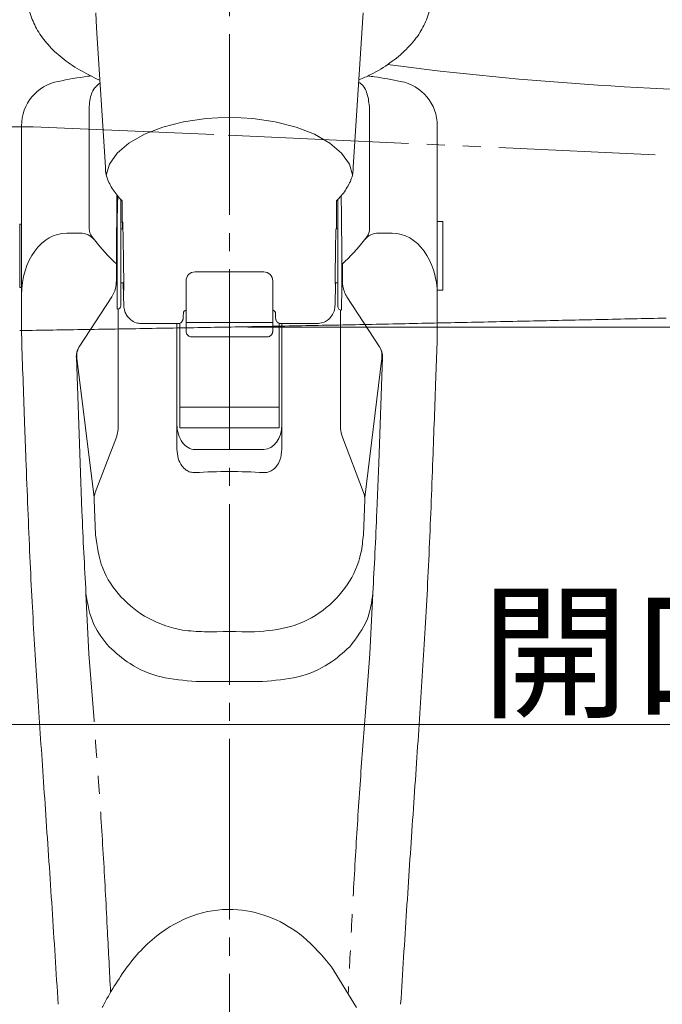
# Model space of a CAD drawing. Extents: x 0 to 990, y 0 to 1600.
# Drawn here: x 622 to 657, y 897 to 952 of the extents above; entities that cross this region are included whole.
import ezdxf

# ---------------------------------------------------------------- set-up
doc = ezdxf.new("R2010")
doc.units = 0
doc.linetypes.add('YCENTER_1', pattern=[13, 10, -1, 1, -1])
doc.linetypes.add('YDIVIDE_1', pattern=[15, 10, -1, 1, -1, 1, -1])
doc.layers.add('YKK_13', color=4, linetype='CONTINUOUS', lineweight=13)
doc.layers.add('YKK_D', color=6, linetype='CONTINUOUS', lineweight=13)
doc.styles.get("Standard").update_dxf_attribs({"font": 'txt', "bigfont": 'BIGFONT'})

msp = doc.modelspace()

# ---------------------------------------------------------------- linework, layer by layer
at = {"layer": 'YKK_13', "linetype": 'YCENTER_1'}
msp.add_line((633.501, 863.186), (633.501, 1005.998), dxfattribs=at)
at = {"layer": 'YKK_13'}
for p, q in [((626.143, 951.551), (626.094, 952.371)), ((640.837, 951.551), (640.887, 952.371)), ((626.143, 951.551), (626.635, 943.839)), ((640.339, 943.826), (640.837, 951.551)), ((625.734, 947.081), (625.734, 940.416)), ((641.247, 940.416), (641.247, 947.081)), ((621.99, 945.97), (621.99, 946.126)), ((630.957, 946.348), (629.805, 946.052)), ((632.201, 946.53), (630.957, 946.348)), ((633.49, 946.591), (632.201, 946.53)), ((634.78, 946.53), (633.49, 946.591)), ((636.024, 946.348), (634.78, 946.53)), ((637.176, 946.052), (636.024, 946.348)), ((644.99, 945.608), (644.99, 946.126)), ((621.99, 937.992), (621.99, 945.608)), ((628.785, 945.653), (627.934, 945.164)), ((629.805, 946.052), (628.785, 945.653)), ((638.196, 945.653), (637.176, 946.052)), ((639.047, 945.164), (638.196, 945.653)), ((644.99, 945.608), (644.99, 937.992)), ((627.934, 945.164), (627.282, 944.604)), ((639.699, 944.604), (639.047, 945.164)), ((627.282, 944.604), (626.853, 943.993)), ((640.127, 943.993), (639.699, 944.604)), ((626.853, 943.993), (626.676, 943.397)), ((640.301, 943.408), (640.127, 943.993)), ((627.299, 941.74), (627.312, 942.238)), ((627.565, 941.975), (627.565, 941.287)), ((639.416, 941.287), (639.416, 941.972)), ((639.682, 941.74), (639.669, 942.237)), ((621.99, 940.671), (621.89, 940.671)), ((621.89, 937.171), (621.89, 940.671)), ((627.49, 941.064), (627.49, 936.164)), ((639.49, 936.164), (639.49, 941.064)), ((645.29, 940.821), (644.99, 940.821)), ((645.29, 940.821), (645.29, 939.871)), ((625.24, 940.183), (624.49, 940.183)), ((627.6, 940.421), (627.49, 940.421)), ((639.49, 940.421), (639.388, 940.421)), ((642.49, 940.183), (641.741, 940.183)), ((626.024, 939.804), (625.878, 939.991)), ((640.957, 939.804), (641.103, 939.991)), ((645.29, 939.871), (645.29, 937.021)), ((627.24, 937.56), (627.24, 938.473)), ((639.74, 937.56), (639.74, 938.473)), ((621.99, 934.879), (621.99, 937.992)), ((631.59, 938.037), (635.39, 938.037)), ((644.99, 937.992), (644.99, 934.879)), ((627.49, 937.421), (627.645, 937.421)), ((631.09, 937.5), (631.09, 937.537)), ((631.09, 935.735), (631.09, 937.5)), ((635.89, 937.537), (635.89, 937.5)), ((635.89, 937.5), (635.89, 935.735)), ((639.343, 937.421), (639.49, 937.421)), ((621.89, 937.171), (621.99, 937.171)), ((644.99, 937.021), (645.29, 937.021)), ((626.988, 936.654), (625.185, 933.897)), ((639.993, 936.654), (641.796, 933.897)), ((627.341, 935.973), (627.341, 929.47)), ((631.09, 934.939), (631.09, 935.735)), ((635.89, 935.735), (635.89, 934.939)), ((639.49, 936.164), (639.49, 936.121)), ((639.64, 929.47), (639.64, 935.927)), ((630.74, 935.195), (630.74, 932.101)), ((635.89, 935.24), (631.09, 935.24)), ((636.24, 935.193), (636.24, 932.101)), ((622.005, 934.061), (621.99, 934.879)), ((628.654, 935.171), (630.629, 935.171)), ((630.59, 935.171), (630.59, 928.564)), ((631.09, 934.762), (631.09, 934.939)), ((635.89, 934.939), (635.89, 934.762)), ((636.351, 935.171), (638.326, 935.171)), ((636.39, 928.564), (636.39, 935.171)), ((644.99, 934.879), (644.976, 934.061)), ((631.39, 934.442), (635.59, 934.442)), ((625.227, 927.45), (625.023, 933.315)), ((625.056, 933.268), (626.007, 925.545)), ((641.924, 933.268), (640.974, 925.545)), ((641.754, 927.45), (641.958, 933.315)), ((630.74, 931.432), (630.74, 932.101)), ((636.24, 932.101), (636.24, 931.432)), ((630.74, 931.432), (630.74, 930.55)), ((636.24, 931.432), (636.24, 930.55)), ((636.24, 930.55), (630.74, 930.55)), ((630.74, 930.55), (630.74, 929.406)), ((636.24, 930.55), (636.24, 929.406)), ((636.24, 929.406), (630.74, 929.406)), ((626.069, 925.822), (627.239, 928.886)), ((640.912, 925.822), (639.742, 928.886)), ((630.59, 928.564), (630.59, 928.223)), ((635.39, 928.206), (631.59, 928.206)), ((636.39, 928.564), (636.39, 928.223)), ((625.331, 924.792), (625.227, 927.45)), ((641.65, 924.792), (641.754, 927.45)), ((626.004, 925.426), (626.081, 923.482)), ((640.977, 925.426), (640.9, 923.482)), ((635.327, 915.372), (631.653, 915.372)), ((639.147, 899.577), (640.521, 897.313))]:
    msp.add_line(p, q, dxfattribs=at)
at = {"layer": 'YKK_13', "linetype": 'YDIVIDE_1'}
for p, q in [((614.26, 946.108), (622.636, 946.063)), ((622.636, 946.063), (633.415, 945.607)), ((633.415, 945.607), (657.037, 944.518)), ((643.442, 935.175), (643.671, 935.18)), ((643.671, 935.18), (643.901, 935.185)), ((643.901, 935.185), (644.13, 935.189)), ((644.13, 935.189), (644.359, 935.194)), ((644.359, 935.194), (644.588, 935.199)), ((644.588, 935.199), (644.817, 935.204)), ((644.817, 935.204), (645.047, 935.209)), ((645.047, 935.209), (645.276, 935.214)), ((645.276, 935.214), (645.505, 935.218)), ((645.505, 935.218), (645.734, 935.223)), ((645.734, 935.223), (645.963, 935.228)), ((645.963, 935.228), (646.193, 935.233)), ((646.193, 935.233), (646.422, 935.238)), ((646.422, 935.238), (646.651, 935.243)), ((646.651, 935.243), (646.88, 935.248)), ((646.88, 935.248), (647.109, 935.252)), ((647.109, 935.252), (647.339, 935.257)), ((647.339, 935.257), (647.568, 935.262)), ((647.568, 935.262), (647.797, 935.267)), ((647.797, 935.267), (648.026, 935.272)), ((648.026, 935.272), (648.255, 935.277)), ((648.255, 935.277), (648.485, 935.282)), ((648.485, 935.282), (648.714, 935.287)), ((648.714, 935.287), (648.943, 935.292)), ((648.943, 935.292), (649.172, 935.296)), ((649.172, 935.296), (649.401, 935.301)), ((649.401, 935.301), (649.631, 935.306)), ((649.631, 935.306), (649.86, 935.311)), ((649.86, 935.311), (650.089, 935.316)), ((650.089, 935.316), (650.318, 935.321)), ((650.318, 935.321), (650.547, 935.326)), ((650.547, 935.326), (650.777, 935.331)), ((650.777, 935.331), (651.006, 935.336)), ((651.006, 935.336), (651.235, 935.341)), ((651.235, 935.341), (651.464, 935.346)), ((651.464, 935.346), (651.694, 935.351)), ((651.694, 935.351), (651.923, 935.355)), ((651.923, 935.355), (652.152, 935.36)), ((652.152, 935.36), (652.381, 935.365)), ((652.381, 935.365), (652.61, 935.37)), ((652.61, 935.37), (652.84, 935.375)), ((652.84, 935.375), (653.069, 935.38)), ((653.069, 935.38), (653.298, 935.385)), ((653.298, 935.385), (653.527, 935.39)), ((653.527, 935.39), (653.757, 935.395)), ((653.757, 935.395), (653.986, 935.4)), ((653.986, 935.4), (654.215, 935.404)), ((654.215, 935.404), (654.444, 935.409)), ((654.444, 935.409), (654.674, 935.414)), ((654.674, 935.414), (654.903, 935.419)), ((654.903, 935.419), (655.132, 935.424)), ((655.132, 935.424), (655.361, 935.429)), ((655.361, 935.429), (655.591, 935.434)), ((655.591, 935.434), (655.82, 935.438)), ((655.82, 935.438), (656.049, 935.443)), ((656.049, 935.443), (656.278, 935.448)), ((656.278, 935.448), (656.508, 935.453)), ((656.508, 935.453), (656.737, 935.458)), ((656.737, 935.458), (656.966, 935.463)), ((656.966, 935.463), (657.195, 935.467)), ((657.195, 935.467), (657.425, 935.472)), ((657.425, 935.472), (657.654, 935.477)), ((621.89, 934.787), (621.899, 934.788)), ((621.899, 934.788), (621.907, 934.788)), ((621.907, 934.788), (621.915, 934.788)), ((621.915, 934.788), (621.923, 934.788)), ((621.923, 934.788), (621.931, 934.788)), ((621.931, 934.788), (621.939, 934.788)), ((621.939, 934.788), (621.947, 934.788)), ((621.947, 934.788), (621.955, 934.789)), ((621.955, 934.789), (621.963, 934.789)), ((621.963, 934.789), (621.972, 934.789)), ((621.972, 934.789), (621.98, 934.789)), ((621.98, 934.789), (621.988, 934.789)), ((621.988, 934.789), (621.996, 934.789)), ((621.996, 934.789), (622.004, 934.789)), ((622.004, 934.789), (622.012, 934.79)), ((622.012, 934.79), (622.02, 934.79)), ((622.02, 934.79), (622.028, 934.79)), ((622.028, 934.79), (622.036, 934.79)), ((622.036, 934.79), (622.045, 934.79)), ((622.045, 934.79), (622.053, 934.79)), ((622.053, 934.79), (622.061, 934.79)), ((622.061, 934.79), (622.069, 934.791)), ((622.069, 934.791), (622.077, 934.791)), ((622.077, 934.791), (622.085, 934.791)), ((622.085, 934.791), (622.093, 934.791)), ((622.093, 934.791), (622.101, 934.791)), ((622.101, 934.791), (622.109, 934.791)), ((622.109, 934.791), (622.118, 934.791)), ((622.118, 934.791), (622.347, 934.795)), ((622.347, 934.795), (622.576, 934.799)), ((622.576, 934.799), (622.806, 934.803)), ((622.806, 934.803), (623.035, 934.806)), ((623.035, 934.806), (623.264, 934.81)), ((623.264, 934.81), (623.494, 934.814)), ((623.494, 934.814), (623.723, 934.818)), ((623.723, 934.818), (623.952, 934.821)), ((623.952, 934.821), (624.182, 934.825)), ((624.182, 934.825), (624.411, 934.829)), ((624.411, 934.829), (624.641, 934.833)), ((624.641, 934.833), (624.87, 934.836)), ((624.87, 934.836), (625.099, 934.84)), ((625.099, 934.84), (625.329, 934.844)), ((625.329, 934.844), (625.558, 934.848)), ((625.558, 934.848), (625.787, 934.851)), ((625.787, 934.851), (626.017, 934.855)), ((626.017, 934.855), (626.246, 934.859)), ((626.246, 934.859), (626.475, 934.863)), ((626.475, 934.863), (626.705, 934.867)), ((626.705, 934.867), (626.934, 934.87)), ((626.934, 934.87), (627.163, 934.874)), ((627.163, 934.874), (627.393, 934.878)), ((627.393, 934.878), (627.622, 934.882)), ((627.622, 934.882), (627.851, 934.886)), ((627.851, 934.886), (628.081, 934.889)), ((628.081, 934.889), (628.31, 934.893)), ((628.31, 934.893), (628.539, 934.897)), ((628.539, 934.897), (628.769, 934.901)), ((628.769, 934.901), (628.998, 934.905)), ((628.998, 934.905), (629.227, 934.909)), ((629.227, 934.909), (629.457, 934.913)), ((629.457, 934.913), (629.686, 934.916)), ((629.686, 934.916), (629.915, 934.92)), ((629.915, 934.92), (630.145, 934.924)), ((630.145, 934.924), (630.374, 934.928)), ((630.374, 934.928), (630.603, 934.932)), ((630.603, 934.932), (630.833, 934.936)), ((630.833, 934.936), (631.062, 934.94)), ((631.062, 934.94), (631.291, 934.944)), ((631.291, 934.944), (631.521, 934.948)), ((631.521, 934.948), (631.75, 934.952)), ((631.75, 934.952), (631.979, 934.956)), ((631.979, 934.956), (632.209, 934.96)), ((632.209, 934.96), (632.438, 934.964)), ((632.438, 934.964), (632.667, 934.968)), ((632.667, 934.968), (632.897, 934.972)), ((632.897, 934.972), (633.126, 934.976)), ((633.126, 934.976), (633.355, 934.98)), ((633.355, 934.98), (633.585, 934.984)), ((633.585, 934.984), (633.814, 934.988)), ((633.814, 934.988), (634.043, 934.992)), ((634.043, 934.992), (634.272, 934.996)), ((634.272, 934.996), (634.502, 935)), ((634.502, 935), (634.731, 935.005)), ((634.731, 935.005), (634.96, 935.009)), ((634.96, 935.009), (635.19, 935.013)), ((635.19, 935.013), (635.419, 935.017)), ((635.419, 935.017), (635.648, 935.021)), ((635.648, 935.021), (635.877, 935.026)), ((635.877, 935.026), (636.107, 935.03)), ((636.107, 935.03), (636.336, 935.034)), ((636.336, 935.034), (636.565, 935.038)), ((636.565, 935.038), (636.795, 935.043)), ((636.795, 935.043), (637.024, 935.047)), ((637.024, 935.047), (637.253, 935.051)), ((637.253, 935.051), (637.482, 935.056)), ((637.482, 935.056), (637.712, 935.06)), ((637.712, 935.06), (637.941, 935.065)), ((637.941, 935.065), (638.17, 935.069)), ((638.17, 935.069), (638.399, 935.074)), ((638.399, 935.074), (638.629, 935.078)), ((638.629, 935.078), (638.858, 935.082)), ((638.858, 935.082), (639.087, 935.087)), ((639.087, 935.087), (639.316, 935.091)), ((639.316, 935.091), (639.545, 935.096)), ((639.545, 935.096), (639.775, 935.101)), ((639.775, 935.101), (640.004, 935.105)), ((640.004, 935.105), (640.233, 935.11)), ((640.233, 935.11), (640.462, 935.114)), ((640.462, 935.114), (640.692, 935.119)), ((640.692, 935.119), (640.921, 935.123)), ((640.921, 935.123), (641.15, 935.128)), ((641.15, 935.128), (641.379, 935.133)), ((641.379, 935.133), (641.609, 935.137)), ((641.609, 935.137), (641.838, 935.142)), ((641.838, 935.142), (642.067, 935.147)), ((642.067, 935.147), (642.296, 935.151)), ((642.296, 935.151), (642.525, 935.156)), ((642.525, 935.156), (642.755, 935.161)), ((642.755, 935.161), (642.984, 935.166)), ((642.984, 935.166), (643.213, 935.17)), ((643.213, 935.17), (643.442, 935.175)), ((625.72, 916.89), (625.553, 920.239)), ((641.428, 920.239), (641.261, 916.89)), ((625.983, 913.454), (625.72, 916.89)), ((641.261, 916.89), (640.998, 913.454))]:
    msp.add_line(p, q, dxfattribs=at)
at = {"layer": 'YKK_13'}
for centre, radius, start, end in [((624.49, 946.126), 2.5, 100.7501, 180.0022), ((642.49, 946.126), 2.5, 359.9978, 79.2047), ((625.24, 939.183), 1, 38.3769, 90), ((626.434, 940.416), 0.7, 180, 217.3637), ((641.741, 939.183), 1, 90, 141.6231), ((640.547, 940.416), 0.7, 322.6363, 0), ((631.59, 937.537), 0.5, 90, 180), ((635.39, 937.537), 0.5, 0, 90), ((627.292, 936.165), 0.198, 269.5598, 359.553), ((639.69, 936.121), 0.2, 180.0039, 268.7556), ((626.022, 933.35), 1, 146.822, 181.9938), ((626.049, 933.39), 1, 146.822, 187.0142), ((640.932, 933.39), 1, 352.9857, 33.1779), ((640.959, 933.35), 1, 358.0062, 33.1779), ((627.003, 925.465), 1, 159.1107, 182.2558), ((639.977, 925.465), 1, 357.7443, 20.8893)]:
    msp.add_arc(centre, radius, start, end, dxfattribs=at)
for centre, major_axis, ratio, start_param, end_param in [((633.49, 1827.974), (10.999, 1543.834), 0.000069, 4.098362, 4.101385), ((627.301, 938.921), (0.007, 3), 0.008429, 0.349085, 0.699149), ((639.679, 938.921), (-0.007, 3), 0.008429, 5.584037, 5.9341), ((627.301, 938.921), (0.007, 3), 0.008429, 0.699149, 2.966081), ((627.613, 938.905), (-0.042, 2.75), 0.008726, 0.523467, 0.987161), ((639.368, 938.905), (0.042, 2.75), 0.008726, 5.296024, 5.759718), ((639.679, 938.921), (-0.007, 3), 0.008429, 3.317104, 5.584037), ((624.49, 936.768), (0, 3.415), 0.732051, 0, 1.570796), ((639.368, 938.92), (0.023, 1.526), 0.008726, 6.098943, 8.901311), ((642.49, 936.768), (0, 3.415), 0.732051, 4.712389, 6.283185), ((633.49, 950.838), (0, 15.026), 0.732051, 2.395467, 2.537298), ((633.49, 950.838), (0, 15.026), 0.732051, 3.745887, 3.887718), ((627.613, 938.905), (-0.042, 2.75), 0.008726, 2.141052, 2.627329), ((639.368, 938.92), (0.023, 1.526), 0.008726, 2.618126, 3.327532), ((639.679, 938.921), (-0.007, 3), 0.008429, 3.141312, 3.317104), ((631.59, 929.572), (0, 1.366), 0.732051, 1.570796, 3.141593), ((635.39, 929.572), (0, 1.366), 0.732051, 3.141593, 4.712389), ((633.49, 876.359), (0, 50.623), 0.816497, 6.237201, 6.329169), ((633.49, 905.333), (41.333, 0), 0.309441, 1.537169, 1.604424)]:
    msp.add_ellipse(centre, major_axis=major_axis, ratio=ratio, start_param=start_param, end_param=end_param, dxfattribs=at)
for points, knots in [([(622.348, 953.346), (622.341, 953.262), (622.311, 952.884), (622.482, 952.215), (622.852, 951.38), (623.436, 950.594), (624.215, 949.864), (625.168, 949.198), (625.938, 948.827), (626.319, 948.643)], [0, 0, 0, 0, 0.043307, 0.195071, 0.346973, 0.503335, 0.666186, 0.834272, 1, 1, 1, 1]), ([(640.662, 948.662), (640.882, 948.756), (641.515, 949.03), (642.4, 949.591), (643.301, 950.33), (643.973, 951.132), (644.423, 951.992), (644.648, 952.725), (644.632, 953.18), (644.628, 953.322)], [0, 0, 0, 0, 0.091798, 0.26493, 0.43919, 0.612691, 0.764441, 0.926448, 1, 1, 1, 1]), ([(642.243, 949.507), (649.987, 948.498), (663.243, 947.644), (676.5, 948.25), (681.995, 948.755)], [0.366615, 0.366615, 0.366615, 0.366615, 0.5, 0.5945645, 0.5945645, 0.5945645, 0.5945645]), ([(625.845, 948.886), (625.782, 948.879), (625.17, 948.805), (624.566, 948.685), (624.025, 948.578)], [0, 0, 0, 0, 0.103001, 1, 1, 1, 1]), ([(642.956, 948.579), (642.479, 948.672), (641.879, 948.79), (641.271, 948.865), (641.146, 948.88)], [0, 0, 0, 0, 0.794396, 1, 1, 1, 1]), ([(626.329, 948.486), (626.225, 948.402), (625.945, 948.177), (625.768, 947.662), (625.743, 947.23), (625.734, 947.081)], [0, 0, 0, 0, 0.280223, 0.752367, 1, 1, 1, 1]), ([(641.247, 947.081), (641.215, 947.356), (641.151, 947.904), (640.913, 948.371), (640.684, 948.504), (640.654, 948.521)], [0, 0, 0, 0, 0.465654, 0.928547, 1, 1, 1, 1]), ([(621.99, 945.608), (621.99, 945.678), (621.99, 945.825), (621.99, 945.92), (621.99, 945.97)], [0, 0, 0, 0, 0.47991, 1, 1, 1, 1]), ([(626.635, 943.839), (626.635, 943.762), (626.631, 943.439), (626.852, 942.895), (627.186, 942.357), (627.465, 942.072), (627.565, 941.975)], [0, 0, 0, 0, 0.0996708, 0.4157397, 0.7352115, 0.9039952, 0.9039952, 0.9039952, 0.9039952]), ([(639.416, 941.972), (639.481, 942.035), (639.735, 942.289), (640.07, 942.777), (640.325, 943.352), (640.336, 943.709), (640.339, 943.826)], [0.0957792, 0.0957792, 0.0957792, 0.0957792, 0.2061297, 0.536846, 0.8484041, 1, 1, 1, 1]), ([(627.49, 942.048), (627.49, 941.984), (627.49, 941.818), (627.49, 941.653), (627.49, 941.552)], [0.0259164, 0.0259164, 0.0259164, 0.0259164, 0.4072574, 1, 1, 1, 1]), ([(639.49, 941.552), (639.49, 941.598), (639.49, 941.762), (639.49, 941.926), (639.49, 942.045)], [0, 0, 0, 0, 0.2739478, 0.9857308, 0.9857308, 0.9857308, 0.9857308]), ([(627.49, 941.552), (627.49, 941.548), (627.49, 941.436), (627.49, 941.246), (627.49, 941.064)], [0, 0, 0, 0, 0.035284, 1, 1, 1, 1]), ([(639.49, 941.064), (639.49, 941.146), (639.49, 941.348), (639.49, 941.476), (639.49, 941.552)], [0, 0, 0, 0, 0.409669, 1, 1, 1, 1]), ([(627.58, 940.421), (627.58, 940.476), (627.578, 940.706), (627.581, 940.871), (627.588, 940.818), (627.599, 940.488), (627.613, 939.9), (627.626, 939.175), (627.637, 938.408), (627.645, 937.709), (627.647, 937.215), (627.645, 936.947), (627.637, 937.033), (627.63, 937.207), (627.625, 937.409), (627.625, 937.421)], [0, 0, 0, 0, 0.02821, 0.11611, 0.203954, 0.29178, 0.379731, 0.467561, 0.555508, 0.643329, 0.731267, 0.819084, 0.907026, 0.994853, 1, 1, 1, 1]), ([(626.988, 936.654), (627.066, 936.804), (627.214, 937.09), (627.232, 937.409), (627.24, 937.56)], [0, 0, 0, 0, 0.525629, 1, 1, 1, 1]), ([(638.329, 935.178), (638.443, 935.186), (638.657, 935.202), (638.92, 935.351), (639.102, 935.525), (639.216, 935.701), (639.279, 935.855), (639.308, 935.97), (639.319, 936.036), (639.324, 936.082), (639.329, 936.139), (639.335, 936.239), (639.344, 936.493), (639.355, 936.929), (639.363, 937.285), (639.366, 937.421)], [0, 0, 0, 0, 0.0810374, 0.1518081, 0.2106806, 0.2604297, 0.3011194, 0.3306128, 0.3492296, 0.3676656, 0.3975772, 0.4762283, 0.6586011, 0.8533292, 0.9700205, 0.9700205, 0.9700205, 0.9700205]), ([(639.74, 937.56), (639.758, 937.344), (639.784, 937.024), (639.942, 936.745), (639.993, 936.654)], [0, 0, 0, 0, 0.673713, 1, 1, 1, 1]), ([(627.637, 936.517), (627.64, 936.43), (627.645, 936.273), (627.65, 936.169), (627.654, 936.105), (627.662, 936.035), (627.68, 935.931), (627.732, 935.764), (627.858, 935.541), (628.088, 935.325), (628.376, 935.185), (628.573, 935.185), (628.654, 935.185)], [0, 0, 0, 0, 0.187085, 0.335814, 0.424373, 0.466901, 0.503516, 0.56821, 0.659953, 0.784517, 0.911278, 1, 1, 1, 1]), ([(630.629, 935.175), (630.641, 935.174), (630.687, 935.169), (630.759, 935.196), (630.831, 935.243), (630.877, 935.297), (630.904, 935.346), (630.917, 935.383), (630.924, 935.409), (630.928, 935.433), (630.933, 935.47), (630.938, 935.538), (630.943, 935.692), (630.947, 935.792)], [0, 0, 0, 0, 0.019208, 0.076266, 0.122163, 0.161134, 0.193901, 0.219834, 0.243755, 0.276527, 0.342145, 0.573405, 1, 1, 1, 1]), ([(630.947, 935.793), (630.949, 935.797), (630.955, 935.812), (630.975, 935.846), (631.015, 935.887), (631.054, 935.903), (631.074, 935.911)], [0.3013116, 0.3013116, 0.3013116, 0.3013116, 0.3807506, 0.5484364, 0.7707073, 1, 1, 1, 1]), ([(636.034, 935.793), (636.032, 935.797), (636.026, 935.812), (636.006, 935.846), (635.965, 935.887), (635.926, 935.903), (635.907, 935.911)], [0.3009451, 0.3009451, 0.3009451, 0.3009451, 0.3807506, 0.5484364, 0.7707073, 1, 1, 1, 1]), ([(636.034, 935.792), (636.034, 935.792), (636.034, 935.792), (636.034, 935.792), (636.034, 935.78), (636.039, 935.614), (636.045, 935.517), (636.049, 935.457), (636.057, 935.407), (636.071, 935.36), (636.098, 935.304), (636.151, 935.24), (636.235, 935.19), (636.309, 935.165), (636.349, 935.172), (636.353, 935.173)], [0, 0, 0, 0, 0, 0, 0, 0.036098, 0.517378, 0.712596, 0.767883, 0.796118, 0.831249, 0.879286, 0.933571, 0.993028, 1, 1, 1, 1]), ([(631.09, 934.762), (631.094, 934.722), (631.102, 934.644), (631.162, 934.544), (631.245, 934.476), (631.326, 934.442), (631.375, 934.445), (631.39, 934.446)], [0, 0, 0, 0, 0.246975, 0.482104, 0.698763, 0.907662, 1, 1, 1, 1]), ([(635.59, 934.443), (635.594, 934.443), (635.632, 934.436), (635.704, 934.461), (635.788, 934.513), (635.852, 934.593), (635.885, 934.68), (635.889, 934.739), (635.89, 934.762)], [0, 0, 0, 0, 0.0225318, 0.2374074, 0.4372714, 0.6366183, 0.8554795, 1, 1, 1, 1]), ([(622.234, 927.676), (622.211, 928.319), (622.132, 930.447), (622.057, 932.576), (622.005, 934.061)], [0, 0, 0, 0, 0.3023003, 1, 1, 1, 1]), ([(644.976, 934.061), (644.953, 933.417), (644.879, 931.289), (644.801, 929.161), (644.746, 927.676)], [0, 0, 0, 0, 0.3023, 1, 1, 1, 1]), ([(627.341, 929.47), (627.33, 929.306), (627.317, 929.107), (627.25, 928.919), (627.239, 928.886)], [0, 0, 0, 0, 0.827132, 1, 1, 1, 1]), ([(639.742, 928.886), (639.697, 929.046), (639.643, 929.239), (639.64, 929.436), (639.64, 929.47)], [0, 0, 0, 0, 0.830001, 1, 1, 1, 1]), ([(631.59, 926.928), (631.503, 926.932), (631.329, 926.94), (631.071, 927.074), (630.824, 927.325), (630.629, 927.725), (630.604, 928.05), (630.59, 928.223)], [0, 0, 0, 0, 0.139082, 0.27775, 0.461273, 0.712537, 1, 1, 1, 1]), ([(636.39, 928.223), (636.372, 928.019), (636.341, 927.677), (636.12, 927.279), (635.877, 927.051), (635.628, 926.936), (635.465, 926.93), (635.39, 926.928)], [0, 0, 0, 0, 0.337998, 0.565632, 0.739434, 0.880878, 1, 1, 1, 1]), ([(622.712, 917.414), (622.666, 918.195), (622.574, 919.761), (622.453, 922.28), (622.339, 924.914), (622.269, 926.753), (622.234, 927.676)], [0, 0, 0, 0, 0.245673, 0.493011, 0.745599, 1, 1, 1, 1]), ([(644.746, 927.676), (644.713, 926.785), (644.645, 924.996), (644.533, 922.388), (644.41, 919.834), (644.316, 918.223), (644.269, 917.414)], [0, 0, 0, 0, 0.24567, 0.493009, 0.745598, 1, 1, 1, 1]), ([(625.331, 924.792), (625.365, 924.02), (625.434, 922.47), (625.515, 920.995), (625.555, 920.255)], [0, 0, 0, 0, 0.498529, 1, 1, 1, 1]), ([(641.426, 920.255), (641.466, 920.991), (641.546, 922.466), (641.615, 924.016), (641.65, 924.792)], [0, 0, 0, 0, 0.498875, 1, 1, 1, 1]), ([(626.081, 923.482), (626.17, 922.851), (626.35, 921.59), (627.422, 919.972), (628.963, 918.776), (630.621, 918.182), (631.699, 918.134), (632.101, 918.116)], [0, 0, 0, 0, 0.215065, 0.430051, 0.647378, 0.868687, 1, 1, 1, 1]), ([(634.88, 918.116), (635.56, 918.17), (636.919, 918.28), (638.73, 919.224), (640.097, 920.643), (640.774, 922.165), (640.868, 923.146), (640.9, 923.482)], [0, 0, 0, 0, 0.2216, 0.443159, 0.665448, 0.885531, 1, 1, 1, 1]), ([(625.555, 920.255), (625.651, 919.649), (625.827, 918.538), (626.52, 917.678), (626.834, 917.287)], [0, 0, 0, 0, 0.545758, 1, 1, 1, 1]), ([(640.147, 917.287), (640.526, 917.778), (641.205, 918.653), (641.358, 919.766), (641.426, 920.255)], [0, 0, 0, 0, 0.560102, 1, 1, 1, 1]), ([(624.018, 897.497), (623.906, 899.275), (623.682, 902.842), (623.337, 907.943), (623.001, 912.845), (622.809, 915.888), (622.712, 917.414)], [0, 0, 0, 0, 0.2524749, 0.5067686, 0.7525506, 1, 1, 1, 1]), ([(631.653, 915.372), (630.994, 915.419), (629.675, 915.513), (627.997, 916.243), (627.2, 916.958), (626.834, 917.287)], [0, 0, 0, 0, 0.351158, 0.701738, 1, 1, 1, 1]), ([(640.147, 917.287), (639.78, 916.958), (638.984, 916.243), (637.305, 915.513), (635.987, 915.419), (635.327, 915.372)], [0, 0, 0, 0, 0.298262, 0.648842, 1, 1, 1, 1]), ([(644.269, 917.414), (644.17, 915.855), (643.972, 912.725), (643.633, 907.78), (643.29, 902.708), (643.072, 899.238), (642.963, 897.497)], [0, 0, 0, 0, 0.252673, 0.507157, 0.752742, 1, 1, 1, 1]), ([(627.834, 899.577), (628.119, 899.93), (628.69, 900.635), (629.946, 901.706), (631.691, 902.617), (633.874, 902.87), (635.907, 902.349), (637.722, 901.254), (638.65, 900.162), (639.147, 899.577)], [0, 0, 0, 0, 0.102037, 0.203945, 0.368577, 0.534166, 0.679041, 0.828143, 1, 1, 1, 1]), ([(626.46, 897.313), (626.471, 897.337), (626.853, 898.129), (627.351, 898.864), (627.834, 899.577)], [0, 0, 0, 0, 0.030212, 1, 1, 1, 1])]:
    msp.add_open_spline(points, degree=3, knots=knots, dxfattribs=at)
for points in [[(630.947, 935.792), (630.947, 935.792), (630.947, 935.792), (630.947, 935.793)], [(631.074, 935.911), (631.08, 935.913), (631.085, 935.915), (631.09, 935.917)], [(635.907, 935.911), (635.901, 935.913), (635.896, 935.915), (635.89, 935.917)], [(636.034, 935.793), (636.034, 935.792), (636.034, 935.792), (636.034, 935.792)]]:
    msp.add_open_spline(points, degree=3, dxfattribs=at)
at = {"layer": 'YKK_13', "linetype": 'YDIVIDE_1'}
for points, knots in [([(626.917, 898.164), (626.86, 899.287), (626.732, 901.795), (626.53, 905.61), (626.274, 909.609), (626.08, 912.17), (625.983, 913.454)], [0.0465293, 0.0465293, 0.0465293, 0.0465293, 0.2471806, 0.4954599, 0.7471448, 1, 1, 1, 1]), ([(640.998, 913.454), (640.903, 912.199), (640.713, 909.685), (640.457, 905.72), (640.251, 901.848), (640.119, 899.259), (640.059, 898.074)], [0, 0, 0, 0, 0.2471707, 0.4954444, 0.747141, 0.9588102, 0.9588102, 0.9588102, 0.9588102])]:
    msp.add_open_spline(points, degree=3, knots=knots, dxfattribs=at)
at = {"layer": 'YKK_D'}
for p, q in [((634.501, 934.983), (866.081, 934.983)), ((548.001, 912.983), (783.001, 912.983))]:
    msp.add_line(p, q, dxfattribs=at)

# ---------------------------------------------------------------- texts
msp.add_text('開口幅=W-85', height=6, dxfattribs=at).set_placement((647.421, 913.983))

doc.saveas('drawing.dxf')
